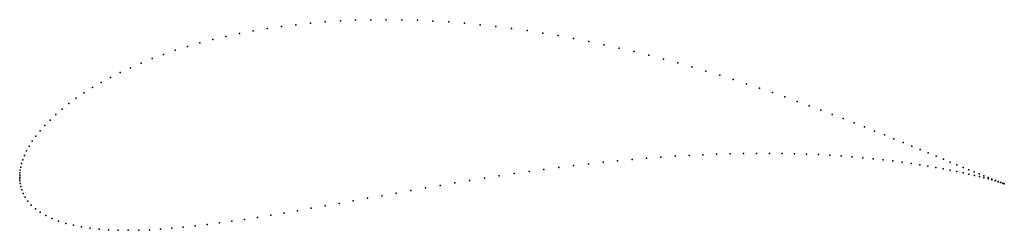
# Model space of a CAD drawing. Units: metres. Extents: x 0 to 1, y -0.054 to 0.159.
import ezdxf

# ---------------------------------------------------------------- set-up
doc = ezdxf.new("R2010")
doc.units = ezdxf.units.M

msp = doc.modelspace()

# ---------------------------------------------------------------- linework, layer by layer
for p in [(0.25123, 0.15046), (0.26569, 0.15256), (0.28037, 0.15439), (0.29526, 0.15594), (0.31035, 0.15721), (0.3256, 0.15819), (0.34101, 0.15888), (0.35655, 0.15929), (0.37221, 0.15941), (0.38796, 0.15925), (0.40379, 0.15882), (0.41968, 0.15811), (0.43561, 0.15713), (0.45157, 0.15588), (0.46753, 0.15438), (0.48348, 0.15263), (0.4994, 0.15064), (0.20942, 0.14251), (0.22308, 0.14542), (0.23703, 0.14807), (0.51527, 0.14841), (0.53109, 0.14596), (0.54682, 0.14329), (0.56247, 0.14042), (0.17033, 0.13228), (0.18303, 0.13593), (0.19607, 0.13934), (0.57801, 0.13736), (0.59342, 0.13411), (0.6087, 0.1307), (0.13442, 0.11999), (0.14601, 0.1243), (0.15799, 0.1284), (0.62383, 0.12712), (0.6388, 0.12341), (0.11247, 0.11082), (0.12324, 0.11549), (0.65359, 0.11955), (0.6682, 0.11558), (0.68261, 0.11151), (0.09226, 0.10098), (0.10214, 0.10597), (0.69681, 0.10734), (0.71078, 0.10309), (0.07389, 0.09061), (0.08284, 0.09585), (0.72453, 0.09877), (0.73803, 0.0944), (0.75128, 0.09), (0.06543, 0.08527), (0.76428, 0.08557), (0.777, 0.08112), (0.05001, 0.07436), (0.05747, 0.07984), (0.78944, 0.07668), (0.8016, 0.07225), (0.03668, 0.0633), (0.04308, 0.06884), (0.81347, 0.06784), (0.82503, 0.06348), (0.02549, 0.05228), (0.03081, 0.05777), (0.83629, 0.05916), (0.84723, 0.05491), (0.85785, 0.05073), (0.01649, 0.04152), (0.02072, 0.04685), (0.86814, 0.04664), (0.87809, 0.04264), (0.00965, 0.03128), (0.0128, 0.03632), (0.88771, 0.03875), (0.89697, 0.03497), (0.90589, 0.03131), (0.00488, 0.02188), (0.00702, 0.02646), (0.65108, 0.02017), (0.66546, 0.02114), (0.67969, 0.02196), (0.69377, 0.02265), (0.70767, 0.02319), (0.72138, 0.0236), (0.73489, 0.02386), (0.74819, 0.02399), (0.76126, 0.02398), (0.7741, 0.02384), (0.78668, 0.02357), (0.799, 0.02318), (0.81104, 0.02267), (0.82279, 0.02205), (0.83425, 0.02132), (0.8454, 0.02049), (0.91444, 0.02779), (0.92263, 0.0244), (0.93045, 0.02116), (0.00109, 0.01005), (0.00197, 0.01363), (0.00321, 0.01759), (0.56246, 0.01157), (0.57744, 0.01332), (0.59235, 0.01495), (0.60718, 0.01645), (0.62193, 0.01782), (0.63656, 0.01907), (0.85622, 0.01956), (0.86672, 0.01855), (0.87688, 0.01746), (0.88669, 0.01631), (0.89614, 0.01509), (0.90522, 0.01382), (0.91394, 0.01251), (0.92227, 0.01116), (0.9379, 0.01808), (0.94497, 0.01515), (0.95165, 0.01239), (0, 0), (0, 0), (0.00004, 0.00183), (0.00019, 0.00413), (0.00052, 0.00687), (0.48704, 0.00122), (0.50215, 0.00348), (0.51726, 0.00565), (0.53235, 0.00773), (0.54743, 0.0097), (0.93021, 0.00979), (0.93776, 0.00841), (0.94492, 0.00703), (0.95166, 0.00565), (0.95794, 0.0098), (0.958, 0.00429), (0.96384, 0.00738), (0.96392, 0.00295), (0.96934, 0.00513), (0.96943, 0.00166), (0.97444, 0.00307), (0.97451, 0.00041), (0.97913, 0.00118), (0.00004, -0.00174), (0.00018, -0.00393), (0.00051, -0.00654), (0.00111, -0.00956), (0.42684, -0.00852), (0.44182, -0.006), (0.45686, -0.00353), (0.47194, -0.00112), (0.97917, -0.00078), (0.9834, -0.00052), (0.98341, -0.00191), (0.98722, -0.00296), (0.98726, -0.00204), (0.9906, -0.00393), (0.9907, -0.00337), (0.99355, -0.0048), (0.99372, -0.00453), (0.99606, -0.00557), (0.99631, -0.0055), (0.99815, -0.00623), (0.99847, -0.00629), (0.99981, -0.00678), (0.99981, -0.00678), (0.00209, -0.01293), (0.00356, -0.0166), (0.3676, -0.0189), (0.38228, -0.01629), (0.39705, -0.01367), (0.41191, -0.01108), (0.00562, -0.02046), (0.00835, -0.02442), (0.0118, -0.02836), (0.31005, -0.02923), (0.32424, -0.0267), (0.33857, -0.02412), (0.35303, -0.02152), (0.01599, -0.03216), (0.02089, -0.03574), (0.02646, -0.03904), (0.25488, -0.03872), (0.26842, -0.03647), (0.28213, -0.03413), (0.29601, -0.03171), (0.03267, -0.04202), (0.03945, -0.04466), (0.04678, -0.04695), (0.0546, -0.04891), (0.17803, -0.04961), (0.19027, -0.04817), (0.20275, -0.04657), (0.21546, -0.0448), (0.2284, -0.0429), (0.24154, -0.04087), (0.06288, -0.05052), (0.0716, -0.05181), (0.08072, -0.05278), (0.09022, -0.05346), (0.10009, -0.05384), (0.11031, -0.05396), (0.12085, -0.05381), (0.13171, -0.05341), (0.14287, -0.05278), (0.15432, -0.05192), (0.16604, -0.05086)]:
    msp.add_point(p)

doc.saveas('drawing.dxf')
